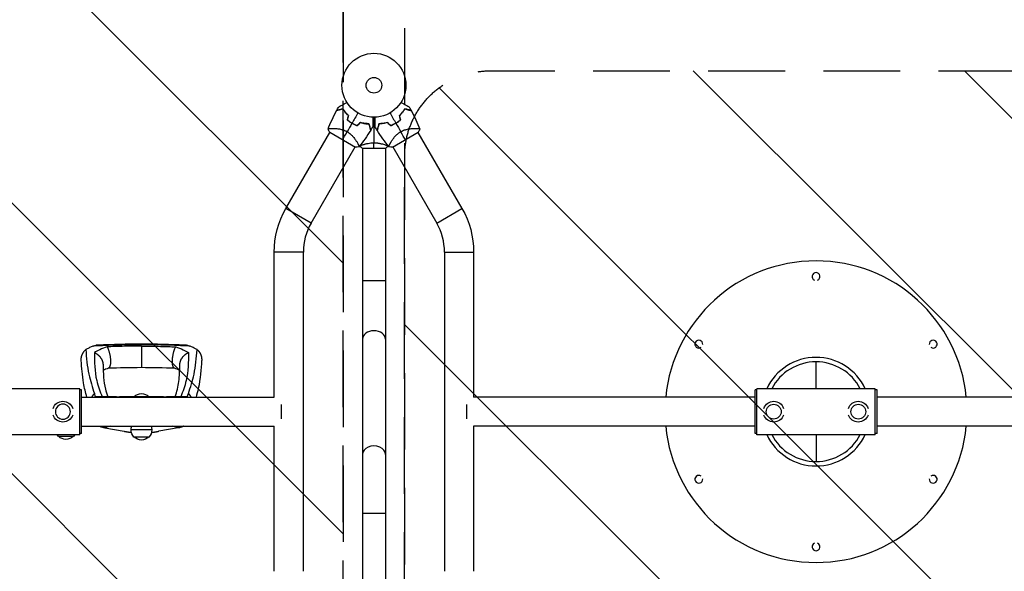
# Model space of a CAD drawing. Units: millimetres. Extents: x -2217 to 4080, y -2165 to 3414.
# Drawn here: x -587 to 1044, y 276 to 1191 of the extents above; entities that cross this region are included whole.
import ezdxf

# ---------------------------------------------------------------- set-up
doc = ezdxf.new("R2010")
doc.units = ezdxf.units.MM
doc.header["$LTSCALE"] = 20
doc.linetypes.add('HIDDEN', pattern=[9.525, 6.35, -3.175])
for name, color, linetype in [('2d', 230, 'Continuous'), ('ASTMF3101-SafetyZone', 64, 'HIDDEN'), ('ASTMF3101-TrainingEnvelope', 222, 'HIDDEN'), ('ASTMF3101-TrainingEnvelope_Hatch', 222, 'HIDDEN')]:
    doc.layers.add(name, color=color, linetype=linetype)

msp = doc.modelspace()

# ---------------------------------------------------------------- hatches: boundary and pattern name
at = {"layer": 'ASTMF3101-TrainingEnvelope_Hatch'}
h = msp.add_hatch(dxfattribs=at)
h.set_pattern_fill('ANSI31', color=256, scale=100)
h.set_pattern_definition([(315, (-50.8, 2134), (224.506, 224.506), [])])
edge = h.paths.add_edge_path()
edge.add_arc((-192.8, 2134), 142, 0, 90, ccw=False)
edge.add_line((-50.8, 2134), (-50.8, -1052))
edge.add_arc((-192.8, -1052), 142, -90, 0, ccw=False)
edge.add_line((-192.8, -1194), (-1119.2, -1194))
edge.add_line((-1119.2, -1194), (-1971.2, -1194))
edge.add_arc((-1971.2, -1052), 142, 180, 270, ccw=False)
edge.add_line((-2113.2, -1052), (-2113.2, 2134))
edge.add_arc((-1971.2, 2134), 142, 90, 180, ccw=False)
edge.add_line((-1971.2, 2276), (-1044.8, 2276))
edge.add_line((-1044.8, 2276), (-192.8, 2276))
edge = h.paths.add_edge_path()
edge.add_line((3074.4, 1082), (2113.2, 1082))
edge.add_line((2113.2, 1082), (2113.2, 0))
edge.add_line((2113.2, 0), (3132.2, 0))
edge.add_arc((2164, -250), 1000, -193.0617, 14.4775, ccw=False)
edge.add_line((1189.9, -24), (192.8, -24))
edge.add_arc((192.8, 118), 142, 180, 270, ccw=False)
edge.add_line((50.8, 118), (50.8, 964))
edge.add_arc((192.8, 964), 142, 90, 180, ccw=False)
edge.add_line((192.8, 1106), (1245.8, 1106))
edge.add_arc((2165.4, 1498.8), 1000, -24.6354, 203.1315, ccw=False)

# ---------------------------------------------------------------- linework, layer by layer
at = {"layer": '2d'}
for p, q in [((-145.8, 877.7), (-72.9, 1004)), ((-73.2, 1004.2), (-30.8, 979.7)), ((-69.1, 1010.6), (-69.1, 1010.6)), ((30.8, 979.7), (73.2, 1004.2)), ((69.1, 1010.6), (69.1, 1010.6)), ((72.9, 1004), (145.8, 877.7)), ((-104, 853.6), (-31.1, 979.9)), ((-27.3, 986.4), (-27.3, 986.4)), ((-19, 983.2), (-19, 983.2)), ((19, 983.2), (19, 983.2)), ((27.3, 986.4), (27.3, 986.4)), ((31.1, 979.9), (104, 853.6)), ((-19.5, 978), (19.5, 978)), ((-19, 978), (-19, 104)), ((19, 978), (19, 104)), ((-104, 853.6), (-145.8, 877.7)), ((104, 853.6), (145.8, 877.7)), ((-116.9, 805.6), (-165.1, 805.6)), ((-165.1, 565.1), (-165.1, 805.6)), ((-116.9, 276.4), (-116.9, 805.6)), ((116.9, 805.6), (165.1, 805.6)), ((116.9, 805.6), (116.9, 276.4)), ((165.1, 805.6), (165.1, 565.1)), ((-19, 758.5), (19, 758.5)), ((-385, 649.6), (-385, 614)), ((732, 579.1), (732, 623.6)), ((-487, 579.1), (-683, 579.1)), ((-487, 502.9), (-487, 579.1)), ((-484, 577), (-487, 577)), ((-484, 505), (-484, 577)), ((-460.8, 565.5), (-462.8, 571)), ((-309.2, 565.5), (-307.2, 571)), ((631, 505), (631, 577)), ((634, 577), (631, 577)), ((634, 502.9), (634, 579.1)), ((830, 579.1), (634, 579.1)), ((830, 502.9), (830, 579.1)), ((833, 577), (830, 577)), ((833, 505), (833, 577)), ((-484, 565.1), (-165.1, 565.1)), ((-397.4, 566), (-372.6, 566)), ((631, 565.1), (165.1, 565.1)), ((1998.8, 565.1), (833, 565.1)), ((-153, 529), (-153, 553)), ((153, 553), (153, 529)), ((-484, 516.8), (-165.1, 516.8)), ((-445.8, 514), (-413.6, 508.5)), ((-368, 511), (-402, 511)), ((-324.2, 514), (-356.4, 508.5)), ((-165.1, 276.4), (-165.1, 516.8)), ((165.1, 516.8), (165.1, 276.4)), ((631, 516.8), (165.1, 516.8)), ((1998.8, 516.8), (833, 516.8)), ((-487, 502.9), (-683, 502.9)), ((-497.6, 500), (-522.3, 500)), ((-484, 505), (-487, 505)), ((-372.6, 499), (-397.4, 499)), ((634, 505), (631, 505)), ((830, 502.9), (634, 502.9)), ((732, 502.9), (732, 458.4)), ((833, 505), (830, 505)), ((19, 372.5), (-19, 372.5))]:
    msp.add_line(p, q, dxfattribs=at)
for centre, radius in [((0, 1082), 53), ((0, 1082), 13), ((662, 541), 12.3), ((802, 541), 12.3)]:
    msp.add_circle(centre, radius, dxfattribs=at)
at = {"layer": '2d', "extrusion": (0, 0, -1)}
msp.add_circle((515, 541), 12.5, dxfattribs=at)
at = {"layer": '2d'}
for centre, radius, start, end in [((-8.3, 1067.6), 49.5, 226.4916, 226.7596), ((8.3, 1067.6), 49.5, 313.2404, 313.5084), ((-8.3, 1067.6), 49.5, 253.2404, 253.5084), ((8.3, 1067.6), 49.5, 286.4916, 286.7596), ((-21, 805.6), 95.9, 150, 180), ((21, 805.6), 95.8, 0, 30), ((732, 541), 250, 5.5434, 174.4566), ((732, 765), 6.5, 294.4155, 245.5845), ((538, 653), 6.5, 354.4155, 305.5845), ((926, 653), 6.5, 234.4155, 185.5845), ((732, 541), 90, 25.0101, 154.9899), ((732, 541), 82.6, 27.4244, 152.5756), ((732, 541), 250, 185.5434, 354.4566), ((732, 541), 90, 205.0101, 334.9899), ((732, 541), 82.6, 207.4244, 332.5756), ((538, 429), 6.5, 54.4155, 5.5845), ((926, 429), 6.5, 174.4155, 125.5845), ((732, 317), 6.5, 114.4155, 65.5845)]:
    msp.add_arc(centre, radius, start, end, dxfattribs=at)
at = {"layer": '2d', "extrusion": (0, 0, -1)}
for centre, radius, start, end in [((21, 805.6), 144.2, 0, 30), ((-21, 805.6), 144.1, 150, 180), ((385, 554), 17, 44.8544, 135.1456), ((515, 541), 17.2, 18.701, 161.299), ((385, 554.3), 17, 39.5966, 43.423), ((385, 554.3), 17, 136.577, 140.4034), ((-662, 541), 17.2, 18.701, 161.299), ((-802, 541), 17.2, 18.701, 161.299), ((515, 541), 17.2, 198.701, 341.299), ((-662, 541), 17.2, 198.701, 341.299), ((-802, 541), 17.2, 198.701, 341.299), ((385, 510.7), 17, 316.577, 1.0603), ((385, 511.3), 17, 358.9397, 19.0028), ((385, 510.7), 17, 178.9397, 223.423), ((385, 511.3), 17, 160.9972, 181.0603), ((510, 511.7), 17, 316.577, 329.0794), ((510, 512), 17, 224.8544, 315.1456), ((510, 511.7), 17, 210.9206, 223.423), ((385, 511), 17, 224.8544, 315.1456)]:
    msp.add_arc(centre, radius, start, end, dxfattribs=at)
at = {"layer": '2d'}
for centre, major_axis, start_param, end_param in [((0, 661), (-19, 0), 3.141593, 6.283185), ((0, 470), (19, 0), 0, 3.141593)]:
    msp.add_ellipse(centre, major_axis=major_axis, ratio=0.744483, start_param=start_param, end_param=end_param, dxfattribs=at)
for points in [[(-61.7, 1040.2), (-60.7, 1042.1), (-59.7, 1044), (-58.6, 1045.9)], [(58.6, 1045.9), (59.7, 1044), (60.7, 1042.1), (61.7, 1040.2)], [(-76, 1009.3), (-71.9, 1019.8), (-67.2, 1030), (-61.9, 1040)], [(-42.4, 1031.7), (-42.9, 1029.3), (-43.5, 1026.9), (-44.1, 1024.5)], [(-43.8, 1024.6), (-43.3, 1027), (-42.7, 1029.4), (-42.1, 1031.8)], [(-26.5, 1036.1), (-29.8, 1030.4), (-33, 1024.8), (-36.2, 1019.2)], [(0, 1029), (0, 1024), (0, 1019.1), (0, 1014.2)], [(26.5, 1036.1), (29.8, 1030.4), (33, 1024.8), (36.2, 1019.2)], [(42.1, 1031.8), (42.7, 1029.4), (43.3, 1027), (43.8, 1024.6)], [(44.1, 1024.5), (43.5, 1026.9), (42.9, 1029.3), (42.4, 1031.7)], [(61.9, 1040), (67.2, 1030), (71.9, 1019.8), (76, 1009.3)], [(-36.4, 1019), (-39.1, 1014.4), (-41.7, 1009.7), (-44.4, 1005.1)], [(-22.4, 1020.4), (-24.2, 1018.7), (-26, 1017), (-27.8, 1015.3)], [(-27.7, 1015.1), (-25.9, 1016.8), (-24.2, 1018.5), (-22.4, 1020.2)], [(-10.1, 1018.2), (-10.1, 1018.2), (-10.1, 1018.3), (-10.2, 1018.4)], [(-9.9, 1018.2), (-9.9, 1018.2), (-9.9, 1018.3), (-10, 1018.4)], [(-7.4, 1014.7), (-7.3, 1014.7), (-7.3, 1014.7), (-7.2, 1014.7)], [(-7.3, 1014.5), (-7.3, 1014.5), (-7.2, 1014.5), (-7.1, 1014.5)], [(-1.9, 1013.2), (-3, 1011.3), (-4.2, 1009.5), (-5.3, 1007.7)], [(-1.9, 1014.2), (-1.3, 1014.2), (-0.6, 1014.2), (0, 1014.2)], [(-1.9, 1014), (-1.3, 1014), (-0.6, 1014), (0, 1014)], [(0, 1014.2), (0.6, 1014.2), (1.3, 1014.2), (1.9, 1014.2)], [(0, 1014), (0, 1004.8), (0, 995.7), (0, 986.7)], [(0, 1014), (0.6, 1014), (1.3, 1014), (1.9, 1014)], [(5.3, 1007.7), (4.2, 1009.5), (3, 1011.3), (1.9, 1013.2)], [(7.1, 1014.5), (7.2, 1014.5), (7.3, 1014.5), (7.3, 1014.5)], [(7.2, 1014.7), (7.3, 1014.7), (7.3, 1014.7), (7.4, 1014.7)], [(9.9, 1018.2), (9.9, 1018.2), (9.9, 1018.3), (10, 1018.4)], [(10.1, 1018.2), (10.1, 1018.2), (10.1, 1018.3), (10.2, 1018.4)], [(27.8, 1015.3), (26, 1017), (24.2, 1018.7), (22.4, 1020.4)], [(22.4, 1020.2), (24.2, 1018.5), (25.9, 1016.8), (27.7, 1015.1)], [(36.4, 1019), (39.1, 1014.4), (41.7, 1009.7), (44.4, 1005.1)], [(-73.2, 1004.2), (-74.3, 1005.8), (-75.2, 1007.5), (-76, 1009.3)], [(-52, 991.9), (-50.1, 995.2), (-47.5, 999.7), (-44.4, 1005.1)], [(-5.4, 1007.4), (-11.4, 997.9), (-17.9, 988.6), (-24.9, 979.8)], [(24.9, 979.8), (17.9, 988.6), (11.4, 997.9), (5.4, 1007.4)], [(52, 991.9), (50.1, 995.2), (47.5, 999.7), (44.4, 1005.1)], [(76, 1009.3), (75.2, 1007.5), (74.3, 1005.8), (73.2, 1004.2)], [(-25, 979.8), (-26.9, 979.6), (-28.8, 979.6), (-30.8, 979.7)], [(-23.5, 981.1), (-23.5, 981.2), (-23.6, 981.4), (-23.6, 981.5)], [(-19.5, 978), (-20.9, 978.9), (-22.3, 980), (-23.5, 981)], [(0, 978), (0, 980.5), (0, 983.5), (0, 986.7)], [(23.5, 981), (22.3, 980), (20.9, 978.9), (19.5, 978)], [(23.6, 981.5), (23.6, 981.4), (23.5, 981.2), (23.5, 981.1)], [(30.8, 979.7), (28.8, 979.6), (26.9, 979.6), (25, 979.8)], [(-456.5, 651.9), (-432.7, 652.9), (-408.9, 653.5), (-385, 653.6)], [(-385, 653.6), (-361.1, 653.5), (-337.3, 652.9), (-313.5, 651.9)], [(-439.7, 613.1), (-442.8, 611.9), (-445.8, 610.8), (-448.5, 609.6)], [(-385, 614), (-403.4, 613.9), (-421.7, 613.5), (-440, 612.9)], [(-330, 612.9), (-348.3, 613.5), (-366.6, 613.9), (-385, 614)], [(-321.7, 609.7), (-324.3, 610.8), (-327.3, 611.9), (-330.3, 613.1)], [(-460.8, 565.5), (-460.9, 565.4), (-460.9, 565.3), (-461, 565.1)], [(-426.2, 565.1), (-426.2, 565.3), (-426.1, 565.4), (-426.1, 565.5)], [(-421.3, 565.5), (-421.3, 565.4), (-421.3, 565.3), (-421.3, 565.1)], [(-348.4, 565.1), (-348.4, 565.3), (-348.4, 565.4), (-348.4, 565.5)], [(-343.6, 565.5), (-343.6, 565.4), (-343.6, 565.3), (-343.6, 565.1)], [(-309.2, 565.5), (-309.1, 565.4), (-309.1, 565.3), (-309, 565.1)]]:
    msp.add_open_spline(points, degree=3, dxfattribs=at)
for points, knots in [([(-58.6, 1045.9), (-58.6, 1045.9), (-58.6, 1045.9), (-58.6, 1045.9), (-58.6, 1046), (-58.5, 1046), (-58.5, 1046), (-58.5, 1046), (-58.5, 1046), (-58.5, 1046), (-58.4, 1046), (-58.4, 1046), (-58.4, 1046.1), (-58.3, 1046.1), (-58.1, 1046.2), (-57.7, 1046.5), (-57.4, 1046.6), (-56.7, 1047), (-56.3, 1047.3), (-55.4, 1047.8), (-55, 1048), (-53.5, 1048.9), (-52.3, 1049.6), (-49.9, 1050.9), (-48.7, 1051.7), (-46.5, 1052.9), (-45.7, 1053.4), (-44.9, 1053.8)], [0.04930785, 0.04930785, 0.04930785, 0.04930785, 0.05422987, 0.05422987, 0.06025541, 0.06025541, 0.06326818, 0.06326818, 0.06477456, 0.06477456, 0.06552775, 0.06552775, 0.06628095, 0.06628095, 0.06929372, 0.06929372, 0.07230649, 0.07230649, 0.07531926, 0.07531926, 0.07833203, 0.07833203, 0.08435757, 0.08435757, 0.09038311, 0.09038311, 0.09385287, 0.09385287, 0.09385287, 0.09385287]), ([(44.9, 1053.8), (45.7, 1053.4), (46.5, 1052.9), (48.6, 1051.7), (49.9, 1050.9), (51.7, 1049.9), (52.3, 1049.6), (53.4, 1048.9), (54, 1048.6), (55.5, 1047.7), (56.4, 1047.2), (57.4, 1046.6), (57.7, 1046.5), (58, 1046.3), (58.1, 1046.2), (58.3, 1046.1), (58.3, 1046.1), (58.4, 1046), (58.4, 1046), (58.4, 1046), (58.5, 1046), (58.5, 1046), (58.5, 1046), (58.5, 1046), (58.5, 1046), (58.6, 1046), (58.6, 1045.9), (58.6, 1045.9), (58.6, 1045.9), (58.6, 1045.9)], [0.00255866, 0.00255866, 0.00255866, 0.00255866, 0.00604686, 0.00604686, 0.01209372, 0.01209372, 0.01511716, 0.01511716, 0.01814059, 0.01814059, 0.02418745, 0.02418745, 0.02721088, 0.02721088, 0.0287226, 0.0287226, 0.03023431, 0.03023431, 0.03099017, 0.03099017, 0.03174603, 0.03174603, 0.03325774, 0.03325774, 0.03628117, 0.03628117, 0.04232804, 0.04232804, 0.04714176, 0.04714176, 0.04714176, 0.04714176]), ([(-51.2, 1042.9), (-52.3, 1042.6), (-53.4, 1042.3), (-55.4, 1041.7), (-56.4, 1041.5), (-57.6, 1041.1), (-58, 1041), (-58.8, 1040.8), (-59.1, 1040.7), (-60.1, 1040.5), (-60.6, 1040.3), (-61.2, 1040.2), (-61.4, 1040.1), (-61.6, 1040.1), (-61.7, 1040), (-61.7, 1040), (-61.7, 1040), (-61.7, 1040), (-61.7, 1040), (-61.7, 1040), (-61.8, 1040), (-61.8, 1040), (-61.8, 1040), (-61.8, 1040), (-61.8, 1040), (-61.9, 1040), (-61.9, 1040), (-61.9, 1040)], [0, 0, 0, 0, 0.00498507, 0.00498507, 0.00997014, 0.00997014, 0.01246267, 0.01246267, 0.01495521, 0.01495521, 0.01994028, 0.01994028, 0.02243281, 0.02243281, 0.02492534, 0.02492534, 0.02554848, 0.02554848, 0.02617161, 0.02617161, 0.02741788, 0.02741788, 0.02991041, 0.02991041, 0.03489548, 0.03489548, 0.03928387, 0.03928387, 0.03928387, 0.03928387]), ([(-51.1, 1043.1), (-52.2, 1042.8), (-53.2, 1042.5), (-55.2, 1042), (-56.1, 1041.8), (-57.3, 1041.4), (-57.7, 1041.3), (-58.4, 1041.1), (-58.8, 1041), (-59.7, 1040.8), (-60.3, 1040.6), (-60.9, 1040.5), (-61.1, 1040.4), (-61.4, 1040.3), (-61.5, 1040.3), (-61.5, 1040.3), (-61.6, 1040.3), (-61.6, 1040.3), (-61.6, 1040.3), (-61.6, 1040.3), (-61.6, 1040.3), (-61.7, 1040.3), (-61.7, 1040.2), (-61.7, 1040.2), (-61.7, 1040.2), (-61.7, 1040.2), (-61.7, 1040.2), (-61.7, 1040.2)], [0, 0, 0, 0, 0.00477017, 0.00477017, 0.00954034, 0.00954034, 0.01192543, 0.01192543, 0.01431051, 0.01431051, 0.01908068, 0.01908068, 0.02146577, 0.02146577, 0.02385086, 0.02385086, 0.0250434, 0.0250434, 0.02623594, 0.02623594, 0.02862103, 0.02862103, 0.0333912, 0.0333912, 0.03816137, 0.03816137, 0.03927414, 0.03927414, 0.03927414, 0.03927414]), ([(-42.4, 1031.7), (-43.3, 1032.6), (-44.2, 1033.6), (-45.9, 1035.4), (-46.7, 1036.4), (-47.8, 1037.8), (-48.1, 1038.2), (-48.8, 1039.2), (-49.1, 1039.7), (-50.1, 1041.1), (-50.6, 1042), (-51.2, 1042.9)], [0, 0, 0, 0, 0.00414637, 0.00414637, 0.00829274, 0.00829274, 0.01036592, 0.01036592, 0.0124391, 0.0124391, 0.01658547, 0.01658547, 0.01658547, 0.01658547]), ([(-42.1, 1031.8), (-43.1, 1032.7), (-44, 1033.6), (-45.7, 1035.5), (-46.5, 1036.5), (-47.6, 1037.9), (-48, 1038.4), (-48.7, 1039.4), (-49, 1039.8), (-50, 1041.3), (-50.5, 1042.2), (-51.1, 1043.1)], [0, 0, 0, 0, 0.00420297, 0.00420297, 0.00840595, 0.00840595, 0.01050744, 0.01050744, 0.01260892, 0.01260892, 0.0168119, 0.0168119, 0.0168119, 0.0168119]), ([(-1.9, 1029), (-1.9, 1028.1), (-1.9, 1027.2), (-1.9, 1024.7), (-1.9, 1023.2), (-1.9, 1021.1), (-1.9, 1020.5), (-1.9, 1019.2), (-1.9, 1018.6), (-1.9, 1016.8), (-1.9, 1015.8), (-1.9, 1014.6), (-1.9, 1014.3), (-1.9, 1013.9), (-1.9, 1013.8), (-1.9, 1013.6), (-1.9, 1013.5), (-1.9, 1013.4), (-1.9, 1013.4), (-1.9, 1013.4), (-1.9, 1013.4), (-1.9, 1013.4), (-1.9, 1013.4), (-1.9, 1013.3), (-1.9, 1013.3), (-1.9, 1013.3), (-1.9, 1013.2), (-1.9, 1013.2), (-1.9, 1013.2), (-1.9, 1013.2)], [0.00255866, 0.00255866, 0.00255866, 0.00255866, 0.00604686, 0.00604686, 0.01209372, 0.01209372, 0.01511716, 0.01511716, 0.01814059, 0.01814059, 0.02418745, 0.02418745, 0.02721088, 0.02721088, 0.0287226, 0.0287226, 0.03023431, 0.03023431, 0.03099017, 0.03099017, 0.03174603, 0.03174603, 0.03325774, 0.03325774, 0.03628117, 0.03628117, 0.04232804, 0.04232804, 0.04714176, 0.04714176, 0.04714176, 0.04714176]), ([(1.9, 1013.2), (1.9, 1013.2), (1.9, 1013.2), (1.9, 1013.2), (1.9, 1013.3), (1.9, 1013.3), (1.9, 1013.3), (1.9, 1013.4), (1.9, 1013.4), (1.9, 1013.4), (1.9, 1013.4), (1.9, 1013.4), (1.9, 1013.4), (1.9, 1013.6), (1.9, 1013.8), (1.9, 1014.3), (1.9, 1014.6), (1.9, 1015.4), (1.9, 1015.9), (1.9, 1016.9), (1.9, 1017.4), (1.9, 1019.1), (1.9, 1020.4), (1.9, 1023.2), (1.9, 1024.7), (1.9, 1027.2), (1.9, 1028.1), (1.9, 1029)], [0.04930785, 0.04930785, 0.04930785, 0.04930785, 0.05422987, 0.05422987, 0.06025541, 0.06025541, 0.06326818, 0.06326818, 0.06477456, 0.06477456, 0.06552775, 0.06552775, 0.06628095, 0.06628095, 0.06929372, 0.06929372, 0.07230649, 0.07230649, 0.07531926, 0.07531926, 0.07833203, 0.07833203, 0.08435757, 0.08435757, 0.09038311, 0.09038311, 0.09385287, 0.09385287, 0.09385287, 0.09385287]), ([(51.1, 1043.1), (50.5, 1042.2), (50, 1041.3), (48.7, 1039.4), (48, 1038.4), (46.9, 1037), (46.6, 1036.5), (45.8, 1035.6), (45.3, 1035.1), (44, 1033.7), (43.1, 1032.7), (42.1, 1031.8)], [0, 0, 0, 0, 0.00420381, 0.00420381, 0.00840762, 0.00840762, 0.01050952, 0.01050952, 0.01261143, 0.01261143, 0.01681524, 0.01681524, 0.01681524, 0.01681524]), ([(42.4, 1031.7), (43.3, 1032.6), (44.2, 1033.6), (45.9, 1035.4), (46.7, 1036.4), (47.8, 1037.8), (48.1, 1038.2), (48.8, 1039.2), (49.1, 1039.7), (50.1, 1041.1), (50.6, 1042), (51.2, 1042.9)], [0, 0, 0, 0, 0.00414637, 0.00414637, 0.00829274, 0.00829274, 0.01036592, 0.01036592, 0.0124391, 0.0124391, 0.01658547, 0.01658547, 0.01658547, 0.01658547]), ([(61.7, 1040.2), (61.7, 1040.2), (61.7, 1040.2), (61.7, 1040.2), (61.7, 1040.2), (61.7, 1040.2), (61.7, 1040.3), (61.6, 1040.3), (61.6, 1040.3), (61.6, 1040.3), (61.6, 1040.3), (61.6, 1040.3), (61.5, 1040.3), (61.4, 1040.3), (61.3, 1040.3), (61.1, 1040.4), (60.9, 1040.5), (60.3, 1040.6), (59.7, 1040.8), (58.8, 1041), (58.4, 1041.1), (57.7, 1041.3), (57.3, 1041.4), (56.1, 1041.8), (55.2, 1042), (53.2, 1042.5), (52.2, 1042.8), (51.1, 1043.1)], [-0.01786939, -0.01786939, -0.01786939, -0.01786939, -0.01672988, -0.01672988, -0.01196282, -0.01196282, -0.00719576, -0.00719576, -0.00481223, -0.00481223, -0.00362046, -0.00362046, -0.0024287, -0.0024287, -0.00004517, -0.00004517, 0.00233836, 0.00233836, 0.00710542, 0.00710542, 0.00948895, 0.00948895, 0.01187248, 0.01187248, 0.01663954, 0.01663954, 0.02140659, 0.02140659, 0.02140659, 0.02140659]), ([(51.2, 1042.9), (52.3, 1042.6), (53.4, 1042.3), (55.4, 1041.7), (56.4, 1041.5), (57.6, 1041.1), (58, 1041), (58.8, 1040.8), (59.1, 1040.7), (60.1, 1040.5), (60.6, 1040.3), (61.2, 1040.2), (61.4, 1040.1), (61.6, 1040.1), (61.7, 1040), (61.7, 1040), (61.7, 1040), (61.7, 1040), (61.7, 1040), (61.7, 1040), (61.8, 1040), (61.8, 1040), (61.8, 1040), (61.8, 1040), (61.8, 1040), (61.9, 1040), (61.9, 1040), (61.9, 1040)], [0, 0, 0, 0, 0.00498507, 0.00498507, 0.00997014, 0.00997014, 0.01246267, 0.01246267, 0.01495521, 0.01495521, 0.01994028, 0.01994028, 0.02243281, 0.02243281, 0.02492534, 0.02492534, 0.02554848, 0.02554848, 0.02617161, 0.02617161, 0.02741788, 0.02741788, 0.02991041, 0.02991041, 0.03489548, 0.03489548, 0.03928387, 0.03928387, 0.03928387, 0.03928387]), ([(-44.1, 1024.5), (-42.9, 1023.5), (-41.7, 1022.5), (-39.1, 1020.7), (-37.7, 1019.8), (-36.4, 1019)], [0, 0, 0, 0, 0.004778412, 0.004778412, 0.009556824, 0.009556824, 0.009556824, 0.009556824]), ([(-36.2, 1019.2), (-36.9, 1019.6), (-37.6, 1020), (-38.9, 1020.9), (-39.6, 1021.3), (-41.5, 1022.7), (-42.7, 1023.6), (-43.8, 1024.6)], [0.009393696, 0.009393696, 0.009393696, 0.009393696, 0.011738601, 0.011738601, 0.014083505, 0.014083505, 0.018773315, 0.018773315, 0.018773315, 0.018773315]), ([(-36.4, 1019), (-35, 1018.2), (-33.5, 1017.5), (-30.7, 1016.2), (-29.2, 1015.6), (-27.7, 1015.1)], [0.009556824, 0.009556824, 0.009556824, 0.009556824, 0.014332328, 0.014332328, 0.019107831, 0.019107831, 0.019107831, 0.019107831]), ([(-27.8, 1015.3), (-29.2, 1015.8), (-30.7, 1016.4), (-33.5, 1017.7), (-34.9, 1018.4), (-36.2, 1019.2)], [0, 0, 0, 0, 0.004696848, 0.004696848, 0.009393696, 0.009393696, 0.009393696, 0.009393696]), ([(-8.2, 1018.3), (-9.2, 1018.3), (-10.3, 1018.4), (-12.5, 1018.5), (-13.7, 1018.6), (-15.5, 1018.9), (-16.1, 1018.9), (-17.3, 1019.2), (-18, 1019.3), (-19.8, 1019.7), (-21.1, 1020), (-22.4, 1020.4)], [0, 0, 0, 0, 0.00420381, 0.00420381, 0.00840762, 0.00840762, 0.01050952, 0.01050952, 0.01261143, 0.01261143, 0.01681524, 0.01681524, 0.01681524, 0.01681524]), ([(-22.4, 1020.2), (-21.1, 1019.8), (-19.8, 1019.5), (-17.4, 1019), (-16.2, 1018.7), (-14.4, 1018.5), (-13.8, 1018.4), (-12.7, 1018.3), (-12.1, 1018.3), (-10.4, 1018.2), (-9.3, 1018.1), (-8.3, 1018.1)], [0, 0, 0, 0, 0.00414637, 0.00414637, 0.00829274, 0.00829274, 0.01036592, 0.01036592, 0.0124391, 0.0124391, 0.01658547, 0.01658547, 0.01658547, 0.01658547]), ([(-8.3, 1018.1), (-8, 1017), (-7.7, 1015.9), (-7.2, 1013.9), (-6.9, 1012.9), (-6.6, 1011.7), (-6.5, 1011.3), (-6.3, 1010.5), (-6.2, 1010.1), (-5.9, 1009.2), (-5.8, 1008.6), (-5.6, 1008.1), (-5.6, 1007.9), (-5.5, 1007.7), (-5.5, 1007.6), (-5.5, 1007.6), (-5.5, 1007.6), (-5.5, 1007.6), (-5.5, 1007.6), (-5.5, 1007.5), (-5.5, 1007.5), (-5.5, 1007.5), (-5.5, 1007.5), (-5.5, 1007.5), (-5.5, 1007.4), (-5.4, 1007.4), (-5.4, 1007.4), (-5.4, 1007.4)], [0, 0, 0, 0, 0.00498507, 0.00498507, 0.00997014, 0.00997014, 0.01246267, 0.01246267, 0.01495521, 0.01495521, 0.01994028, 0.01994028, 0.02243281, 0.02243281, 0.02492534, 0.02492534, 0.02554848, 0.02554848, 0.02617161, 0.02617161, 0.02741788, 0.02741788, 0.02991041, 0.02991041, 0.03489548, 0.03489548, 0.03928387, 0.03928387, 0.03928387, 0.03928387]), ([(-5.3, 1007.7), (-5.3, 1007.7), (-5.3, 1007.7), (-5.3, 1007.7), (-5.3, 1007.7), (-5.3, 1007.7), (-5.3, 1007.7), (-5.3, 1007.7), (-5.3, 1007.8), (-5.3, 1007.8), (-5.3, 1007.8), (-5.3, 1007.8), (-5.4, 1007.8), (-5.4, 1007.9), (-5.4, 1008), (-5.5, 1008.3), (-5.5, 1008.5), (-5.7, 1009.1), (-5.8, 1009.6), (-6.1, 1010.6), (-6.2, 1010.9), (-6.4, 1011.7), (-6.5, 1012.1), (-6.8, 1013.3), (-7.1, 1014.2), (-7.6, 1016.2), (-7.9, 1017.2), (-8.2, 1018.3)], [-0.01786939, -0.01786939, -0.01786939, -0.01786939, -0.01672988, -0.01672988, -0.01196282, -0.01196282, -0.00719576, -0.00719576, -0.00481223, -0.00481223, -0.00362046, -0.00362046, -0.0024287, -0.0024287, -0.00004517, -0.00004517, 0.00233836, 0.00233836, 0.00710542, 0.00710542, 0.00948895, 0.00948895, 0.01187248, 0.01187248, 0.01663954, 0.01663954, 0.02140659, 0.02140659, 0.02140659, 0.02140659]), ([(8.2, 1018.3), (7.9, 1017.2), (7.6, 1016.2), (7.1, 1014.2), (6.8, 1013.3), (6.5, 1012.1), (6.4, 1011.7), (6.2, 1011), (6.1, 1010.6), (5.8, 1009.6), (5.7, 1009.1), (5.5, 1008.5), (5.5, 1008.3), (5.4, 1008), (5.4, 1007.9), (5.4, 1007.8), (5.3, 1007.8), (5.3, 1007.8), (5.3, 1007.8), (5.3, 1007.8), (5.3, 1007.7), (5.3, 1007.7), (5.3, 1007.7), (5.3, 1007.7), (5.3, 1007.7), (5.3, 1007.7), (5.3, 1007.7), (5.3, 1007.7)], [0, 0, 0, 0, 0.00477017, 0.00477017, 0.00954034, 0.00954034, 0.01192543, 0.01192543, 0.01431051, 0.01431051, 0.01908068, 0.01908068, 0.02146577, 0.02146577, 0.02385086, 0.02385086, 0.0250434, 0.0250434, 0.02623594, 0.02623594, 0.02862103, 0.02862103, 0.0333912, 0.0333912, 0.03816137, 0.03816137, 0.03927414, 0.03927414, 0.03927414, 0.03927414]), ([(8.3, 1018.1), (8, 1017), (7.7, 1015.9), (7.2, 1013.9), (6.9, 1012.9), (6.6, 1011.7), (6.5, 1011.3), (6.3, 1010.5), (6.2, 1010.1), (5.9, 1009.2), (5.8, 1008.6), (5.6, 1008.1), (5.6, 1007.9), (5.5, 1007.7), (5.5, 1007.6), (5.5, 1007.6), (5.5, 1007.6), (5.5, 1007.6), (5.5, 1007.6), (5.5, 1007.5), (5.5, 1007.5), (5.5, 1007.5), (5.5, 1007.5), (5.5, 1007.5), (5.5, 1007.4), (5.4, 1007.4), (5.4, 1007.4), (5.4, 1007.4)], [0, 0, 0, 0, 0.00498507, 0.00498507, 0.00997014, 0.00997014, 0.01246267, 0.01246267, 0.01495521, 0.01495521, 0.01994028, 0.01994028, 0.02243281, 0.02243281, 0.02492534, 0.02492534, 0.02554848, 0.02554848, 0.02617161, 0.02617161, 0.02741788, 0.02741788, 0.02991041, 0.02991041, 0.03489548, 0.03489548, 0.03928387, 0.03928387, 0.03928387, 0.03928387]), ([(22.4, 1020.4), (21.1, 1020), (19.9, 1019.7), (17.4, 1019.2), (16.1, 1018.9), (14.3, 1018.7), (13.8, 1018.6), (12.6, 1018.5), (12, 1018.5), (10.3, 1018.4), (9.2, 1018.3), (8.2, 1018.3)], [0, 0, 0, 0, 0.00420297, 0.00420297, 0.00840595, 0.00840595, 0.01050744, 0.01050744, 0.01260892, 0.01260892, 0.0168119, 0.0168119, 0.0168119, 0.0168119]), ([(22.4, 1020.2), (21.1, 1019.8), (19.8, 1019.5), (17.4, 1019), (16.2, 1018.7), (14.4, 1018.5), (13.8, 1018.4), (12.7, 1018.3), (12.1, 1018.3), (10.4, 1018.2), (9.3, 1018.1), (8.3, 1018.1)], [0, 0, 0, 0, 0.00414637, 0.00414637, 0.00829274, 0.00829274, 0.01036592, 0.01036592, 0.0124391, 0.0124391, 0.01658547, 0.01658547, 0.01658547, 0.01658547]), ([(27.7, 1015.1), (29.2, 1015.6), (30.7, 1016.2), (33.5, 1017.5), (35, 1018.2), (36.4, 1019)], [0, 0, 0, 0, 0.004778412, 0.004778412, 0.009556824, 0.009556824, 0.009556824, 0.009556824]), ([(36.2, 1019.2), (35.6, 1018.8), (34.9, 1018.4), (33.5, 1017.7), (32.8, 1017.4), (30.7, 1016.4), (29.2, 1015.8), (27.8, 1015.3)], [0.009393696, 0.009393696, 0.009393696, 0.009393696, 0.011738601, 0.011738601, 0.014083505, 0.014083505, 0.018773315, 0.018773315, 0.018773315, 0.018773315]), ([(43.8, 1024.6), (42.7, 1023.6), (41.5, 1022.7), (38.9, 1020.9), (37.6, 1020), (36.2, 1019.2)], [0, 0, 0, 0, 0.004696848, 0.004696848, 0.009393696, 0.009393696, 0.009393696, 0.009393696]), ([(36.4, 1019), (37.7, 1019.8), (39.1, 1020.7), (41.7, 1022.5), (42.9, 1023.5), (44.1, 1024.5)], [0.009556824, 0.009556824, 0.009556824, 0.009556824, 0.014332328, 0.014332328, 0.019107831, 0.019107831, 0.019107831, 0.019107831]), ([(-76, 1009.3), (-76, 1009.3), (-76, 1009.3), (-76, 1009.3), (-76, 1009.3), (-76, 1009.4), (-76, 1009.4), (-76, 1009.5), (-75.9, 1009.5), (-75.9, 1009.6), (-75.9, 1009.6), (-75.8, 1009.7), (-75.6, 1009.8), (-75.3, 1009.9), (-75.2, 1010), (-74.9, 1010.1), (-74.7, 1010.1), (-73.9, 1010.3), (-72.9, 1010.4), (-71.2, 1010.5), (-70.6, 1010.5), (-69.6, 1010.5), (-69.3, 1010.6), (-68.5, 1010.6), (-68.2, 1010.6), (-66.3, 1010.5), (-64.6, 1010.5), (-61.9, 1010.3), (-61, 1010.2), (-59.6, 1010), (-59.1, 1009.9), (-58.1, 1009.8), (-57.6, 1009.7), (-56.1, 1009.4), (-55, 1009.2), (-53.4, 1008.8), (-52.9, 1008.6), (-51.8, 1008.3), (-51.3, 1008.1), (-49.7, 1007.6), (-48.6, 1007.2), (-47, 1006.5), (-46.5, 1006.2), (-45.7, 1005.8), (-45.4, 1005.7), (-44.9, 1005.4), (-44.7, 1005.2), (-44.4, 1005.1)], [0.16840129, 0.16840129, 0.16840129, 0.16840129, 0.16868251, 0.16868251, 0.17219218, 0.17219218, 0.17394701, 0.17394701, 0.17482443, 0.17482443, 0.17570184, 0.17570184, 0.17921151, 0.17921151, 0.18096635, 0.18096635, 0.18272118, 0.18272118, 0.18974052, 0.18974052, 0.19325019, 0.19325019, 0.19500502, 0.19500502, 0.19675986, 0.19675986, 0.2037792, 0.2037792, 0.20728887, 0.20728887, 0.2090437, 0.2090437, 0.21079853, 0.21079853, 0.2143082, 0.2143082, 0.21606304, 0.21606304, 0.21781787, 0.21781787, 0.22132754, 0.22132754, 0.22308238, 0.22308238, 0.22395979, 0.22395979, 0.22483721, 0.22483721, 0.22483721, 0.22483721]), ([(-44.4, 1005.1), (-43.4, 1004.5), (-42.4, 1003.9), (-40.5, 1002.5), (-39.6, 1001.8), (-38.3, 1000.7), (-37.9, 1000.3), (-37.1, 999.5), (-36.7, 999.1), (-35.6, 998), (-34.9, 997.2), (-33.5, 995.6), (-32.9, 994.8), (-31.7, 993.3), (-31.2, 992.5), (-30.2, 991.1), (-29.7, 990.3), (-28.8, 988.9), (-28.4, 988.3), (-27.2, 986.3), (-26.6, 985.1), (-25.8, 983.6), (-25.6, 983.1), (-25.2, 982.2), (-25.1, 981.8), (-24.7, 980.8), (-24.7, 980.4), (-24.7, 980.1), (-24.7, 980.1), (-24.8, 980), (-24.8, 980), (-24.8, 979.9), (-24.9, 979.9), (-24.9, 979.8), (-24.9, 979.8), (-25, 979.8), (-25, 979.8), (-25, 979.8)], [0, 0, 0, 0, 0.00351649, 0.00351649, 0.00703299, 0.00703299, 0.00879123, 0.00879123, 0.01054948, 0.01054948, 0.01406598, 0.01406598, 0.01758247, 0.01758247, 0.02109896, 0.02109896, 0.02461546, 0.02461546, 0.02813195, 0.02813195, 0.03516494, 0.03516494, 0.03868143, 0.03868143, 0.04219793, 0.04219793, 0.04923091, 0.04923091, 0.05011004, 0.05011004, 0.05098916, 0.05098916, 0.05274741, 0.05274741, 0.0562639, 0.0562639, 0.05666079, 0.05666079, 0.05666079, 0.05666079]), ([(25, 979.8), (25, 979.8), (25, 979.8), (24.9, 979.8), (24.9, 979.8), (24.9, 979.9), (24.8, 979.9), (24.8, 980), (24.8, 980), (24.8, 980), (24.7, 980.1), (24.7, 980.2), (24.7, 980.4), (24.8, 980.7), (24.8, 980.9), (24.9, 981.2), (24.9, 981.3), (25.2, 982.2), (25.6, 983), (26.3, 984.6), (26.6, 985.1), (27.1, 986), (27.2, 986.3), (27.6, 986.9), (27.8, 987.2), (28.7, 988.9), (29.6, 990.3), (31.2, 992.5), (31.7, 993.3), (32.6, 994.4), (32.9, 994.8), (33.5, 995.6), (33.8, 996), (34.8, 997.2), (35.6, 997.9), (36.7, 999.1), (37.1, 999.5), (37.9, 1000.3), (38.3, 1000.6), (39.6, 1001.8), (40.5, 1002.5), (41.9, 1003.5), (42.4, 1003.8), (43.1, 1004.3), (43.4, 1004.5), (43.9, 1004.8), (44.1, 1004.9), (44.4, 1005.1)], [0.16840129, 0.16840129, 0.16840129, 0.16840129, 0.16868251, 0.16868251, 0.17219218, 0.17219218, 0.17394701, 0.17394701, 0.17482443, 0.17482443, 0.17570184, 0.17570184, 0.17921151, 0.17921151, 0.18096635, 0.18096635, 0.18272118, 0.18272118, 0.18974052, 0.18974052, 0.19325019, 0.19325019, 0.19500502, 0.19500502, 0.19675986, 0.19675986, 0.2037792, 0.2037792, 0.20728887, 0.20728887, 0.2090437, 0.2090437, 0.21079853, 0.21079853, 0.2143082, 0.2143082, 0.21606304, 0.21606304, 0.21781787, 0.21781787, 0.22132754, 0.22132754, 0.22308238, 0.22308238, 0.22395979, 0.22395979, 0.22483721, 0.22483721, 0.22483721, 0.22483721]), ([(44.4, 1005.1), (45.4, 1005.7), (46.5, 1006.2), (48.6, 1007.2), (49.7, 1007.6), (51.3, 1008.1), (51.8, 1008.3), (52.9, 1008.6), (53.4, 1008.8), (55, 1009.2), (56, 1009.4), (58.1, 1009.8), (59.1, 1009.9), (61, 1010.2), (61.9, 1010.3), (63.7, 1010.4), (64.5, 1010.5), (66.2, 1010.5), (67, 1010.6), (69.3, 1010.6), (70.6, 1010.5), (72.3, 1010.4), (72.8, 1010.4), (73.8, 1010.3), (74.2, 1010.2), (75.2, 1010), (75.7, 1009.8), (75.9, 1009.6), (75.9, 1009.6), (75.9, 1009.5), (76, 1009.5), (76, 1009.5), (76, 1009.4), (76, 1009.3), (76, 1009.3), (76, 1009.3), (76, 1009.3), (76, 1009.3)], [0, 0, 0, 0, 0.00351649, 0.00351649, 0.00703299, 0.00703299, 0.00879123, 0.00879123, 0.01054948, 0.01054948, 0.01406598, 0.01406598, 0.01758247, 0.01758247, 0.02109896, 0.02109896, 0.02461546, 0.02461546, 0.02813195, 0.02813195, 0.03516494, 0.03516494, 0.03868143, 0.03868143, 0.04219793, 0.04219793, 0.04923091, 0.04923091, 0.05011004, 0.05011004, 0.05098916, 0.05098916, 0.05274741, 0.05274741, 0.0562639, 0.0562639, 0.05666079, 0.05666079, 0.05666079, 0.05666079]), ([(-23.5, 981), (-23.5, 981), (-23.5, 981), (-23.5, 981), (-23.5, 981), (-23.5, 981.1), (-23.5, 981.1), (-23.5, 981.1), (-23.4, 981.2), (-23.2, 981.3), (-22.9, 981.5), (-22.2, 981.9), (-21.9, 982), (-21.2, 982.3), (-20.9, 982.5), (-19.7, 983), (-18.7, 983.3), (-17.4, 983.8), (-17.1, 983.9), (-16.5, 984), (-16.2, 984.1), (-15.3, 984.4), (-14.7, 984.6), (-13.4, 984.9), (-12.7, 985.1), (-11.7, 985.4), (-11.3, 985.4), (-10.6, 985.6), (-10.2, 985.7), (-8.3, 986), (-6.8, 986.3), (-4.3, 986.5), (-3.4, 986.6), (-1.7, 986.7), (-0.9, 986.7), (0, 986.7)], [0.12220864, 0.12220864, 0.12220864, 0.12220864, 0.12268837, 0.12268837, 0.12524335, 0.12524335, 0.12652085, 0.12652085, 0.12779834, 0.12779834, 0.13290832, 0.13290832, 0.13546331, 0.13546331, 0.1380183, 0.1380183, 0.14312827, 0.14312827, 0.14440577, 0.14440577, 0.14568326, 0.14568326, 0.14823825, 0.14823825, 0.15079324, 0.15079324, 0.15207073, 0.15207073, 0.15334823, 0.15334823, 0.15845821, 0.15845821, 0.16101319, 0.16101319, 0.16356818, 0.16356818, 0.16356818, 0.16356818]), ([(0, 986.7), (0.9, 986.7), (1.7, 986.7), (3.4, 986.6), (4.2, 986.6), (5.5, 986.4), (5.9, 986.4), (6.7, 986.3), (7.1, 986.2), (8.3, 986), (9.1, 985.9), (10.6, 985.6), (11.3, 985.4), (12.7, 985.1), (13.4, 984.9), (15.4, 984.4), (16.6, 984), (18.2, 983.5), (18.7, 983.3), (19.7, 982.9), (20.1, 982.8), (21.3, 982.3), (21.9, 982), (22.7, 981.6), (22.9, 981.5), (23.2, 981.3), (23.3, 981.3), (23.4, 981.2), (23.5, 981.1), (23.5, 981.1), (23.5, 981.1), (23.5, 981), (23.5, 981), (23.5, 981), (23.5, 981), (23.5, 981)], [0.16356818, 0.16356818, 0.16356818, 0.16356818, 0.1661247, 0.1661247, 0.16868122, 0.16868122, 0.16995948, 0.16995948, 0.17123774, 0.17123774, 0.17379425, 0.17379425, 0.17635077, 0.17635077, 0.17890729, 0.17890729, 0.18402032, 0.18402032, 0.18657684, 0.18657684, 0.18913336, 0.18913336, 0.19424639, 0.19424639, 0.19680291, 0.19680291, 0.19935943, 0.19935943, 0.20063769, 0.20063769, 0.20191595, 0.20191595, 0.20447247, 0.20447247, 0.20490292, 0.20490292, 0.20490292, 0.20490292]), ([(-385, 651.9), (-385, 652), (-385, 652.2), (-385, 652.5), (-385, 652.7), (-385, 653), (-385, 653.2), (-385, 653.5), (-385, 653.6), (-385, 653.6), (-385, 653.6), (-385, 653.6)], [-0.00014798, -0.00014798, -0.00014798, -0.00014798, 0.001009684, 0.001009684, 0.002167347, 0.002167347, 0.004482674, 0.004482674, 0.006798002, 0.006798002, 0.007199074, 0.007199074, 0.007199074, 0.007199074]), ([(-464.6, 649.8), (-465.3, 649.5), (-467.9, 648.5), (-472.2, 646.6), (-475.5, 644.7), (-477.1, 643.8)], [0.01652631, 0.01652631, 0.01652631, 0.01652631, 0.01928681, 0.02680203, 0.03435884, 0.03435884, 0.03435884, 0.03435884]), ([(-477.1, 643.8), (-476.1, 630.1), (-474.2, 605.8), (-466.3, 581.6), (-462.8, 571)], [0, 0, 0, 0, 0.0872985, 0.1559272, 0.1559272, 0.1559272, 0.1559272]), ([(-385, 651.9), (-391.6, 651.8), (-398.3, 651.8), (-408.3, 651.7), (-411.6, 651.6), (-418.2, 651.5), (-421.6, 651.4), (-431.5, 651.1), (-438.1, 650.9), (-448.1, 650.5), (-451.4, 650.3), (-458, 650.1), (-461.3, 649.9), (-464.6, 649.8)], [0, 0, 0, 0, 0.01994763, 0.01994763, 0.02992144, 0.02992144, 0.03989526, 0.03989526, 0.05984289, 0.05984289, 0.0698167, 0.0698167, 0.07979051, 0.07979051, 0.07979051, 0.07979051]), ([(-464.6, 649.8), (-463.1, 650.4), (-461.6, 650.9), (-459.5, 651.5), (-458.8, 651.6), (-457.8, 651.8), (-457.5, 651.8), (-456.9, 651.9), (-456.7, 651.9), (-456.5, 651.9)], [0, 0, 0, 0, 0.00590492, 0.00590492, 0.00885738, 0.00885738, 0.01033361, 0.01033361, 0.01143596, 0.01143596, 0.01143596, 0.01143596]), ([(-441.7, 648.5), (-446, 647), (-453.6, 644.1), (-460.1, 640.7), (-463, 639.2)], [0, 0, 0, 0, 0.559753, 1, 1, 1, 1]), ([(-463, 639.2), (-462.8, 623.6), (-462.6, 598.8), (-453.6, 574.5), (-450, 565.5)], [0, 0, 0, 0, 0.5600751, 0.8889122, 0.8889122, 0.8889122, 0.8889122]), ([(-385, 649.6), (-395.6, 649.5), (-414.5, 649.5), (-433.4, 648.8), (-441.7, 648.5)], [0, 0, 0, 0, 0.559886, 1, 1, 1, 1]), ([(-305.4, 649.8), (-308.7, 649.9), (-312, 650.1), (-318.6, 650.3), (-321.9, 650.5), (-331.9, 650.9), (-338.5, 651.1), (-348.4, 651.4), (-351.8, 651.5), (-358.4, 651.6), (-361.7, 651.7), (-371.7, 651.8), (-378.4, 651.8), (-385, 651.9)], [0, 0, 0, 0, 0.00997336, 0.00997336, 0.01994673, 0.01994673, 0.03989345, 0.03989345, 0.04986681, 0.04986681, 0.05984018, 0.05984018, 0.0797869, 0.0797869, 0.0797869, 0.0797869]), ([(-385, 649.6), (-374.4, 649.5), (-355.5, 649.5), (-336.6, 648.8), (-328.3, 648.5)], [0, 0, 0, 0, 0.5598015, 1, 1, 1, 1]), ([(-328.3, 648.5), (-324, 647), (-316.4, 644.1), (-309.9, 640.7), (-307, 639.2)], [0, 0, 0, 0, 0.559603, 1, 1, 1, 1]), ([(-307, 639.2), (-307.2, 623.6), (-307.4, 598.8), (-316.4, 574.5), (-320, 565.5)], [0, 0, 0, 0, 0.5601313, 0.8889318, 0.8889318, 0.8889318, 0.8889318]), ([(-313.5, 651.9), (-313, 651.9), (-312.4, 651.8), (-311.2, 651.6), (-310.5, 651.5), (-309.1, 651.1), (-308.3, 650.9), (-306.9, 650.4), (-306.1, 650.1), (-305.4, 649.8)], [0.0122272, 0.0122272, 0.0122272, 0.0122272, 0.0148139, 0.0148139, 0.01777668, 0.01777668, 0.02073946, 0.02073946, 0.02370224, 0.02370224, 0.02370224, 0.02370224]), ([(-307.2, 571), (-303.7, 581.6), (-295.8, 605.8), (-293.9, 630.1), (-292.9, 643.8)], [0, 0, 0, 0, 0.06862, 0.1559231, 0.1559231, 0.1559231, 0.1559231]), ([(-292.9, 643.8), (-294.5, 644.7), (-297.8, 646.6), (-302.1, 648.5), (-304.7, 649.5), (-305.4, 649.8)], [0, 0, 0, 0, 0.00754883, 0.01508449, 0.01785546, 0.01785546, 0.01785546, 0.01785546]), ([(-475.4, 565.1), (-477.6, 572.7), (-479.5, 580.7), (-483.1, 601.6), (-483.9, 614), (-484.7, 625.6)], [4.066106, 4.066106, 4.066106, 4.066106, 8.539662, 8.539662, 15.972625, 15.972625, 15.972625, 15.972625]), ([(-285.3, 625.6), (-286.3, 611.3), (-287.3, 595.7), (-292, 574.5), (-293.3, 569.8), (-294.6, 565.1)], [0, 0, 0, 0, 9.147338, 9.147338, 11.905106, 11.905106, 11.905106, 11.905106]), ([(-448.6, 619.2), (-448.2, 604.5), (-447.7, 590.9), (-443.8, 574.3), (-442.4, 570), (-440.8, 565.5)], [0, 0, 0, 0, 9.43255, 9.43255, 12.575301, 12.575301, 12.575301, 12.575301]), ([(-329.2, 565.5), (-326.1, 574.3), (-324.1, 582.4), (-321.9, 600), (-321.7, 609.3), (-321.4, 619.2)], [0.654978, 0.654978, 0.654978, 0.654978, 6.907182, 6.907182, 13.228738, 13.228738, 13.228738, 13.228738]), ([(-426.1, 565.5), (-429.7, 565.5), (-433.3, 565.5), (-440, 565.5), (-443.2, 565.5), (-447.4, 565.5), (-448.8, 565.5), (-451.3, 565.5), (-452.5, 565.5), (-454.8, 565.5), (-456, 565.5), (-458.3, 565.5), (-459.5, 565.5), (-460.8, 565.5)], [0.0140149, 0.0140149, 0.0140149, 0.0140149, 0.0452508, 0.0452508, 0.0764867, 0.0764867, 0.0921047, 0.0921047, 0.1077227, 0.1077227, 0.1233406, 0.1233406, 0.1389586, 0.1389586, 0.1389586, 0.1389586]), ([(-426.1, 565.5), (-425.9, 565.5), (-425.6, 565.5), (-425.2, 565.5), (-425, 565.5), (-424.6, 565.5), (-424.4, 565.5), (-423.8, 565.5), (-423.4, 565.5), (-422.6, 565.5), (-422.4, 565.5), (-421.9, 565.5), (-421.6, 565.5), (-421.3, 565.5)], [0, 0, 0, 0, 0.001855122, 0.001855122, 0.002782684, 0.002782684, 0.003710245, 0.003710245, 0.005565367, 0.005565367, 0.006492929, 0.006492929, 0.00742049, 0.00742049, 0.00742049, 0.00742049]), ([(-397.8, 565.5), (-399.7, 565.5), (-401.6, 565.5), (-405, 565.5), (-406.6, 565.5), (-408.9, 565.5), (-409.6, 565.5), (-411.1, 565.5), (-411.9, 565.5), (-415.6, 565.5), (-418.5, 565.5), (-421.3, 565.5)], [0.37481336, 0.37481336, 0.37481336, 0.37481336, 0.38053466, 0.38053466, 0.38520158, 0.38520158, 0.38753504, 0.38753504, 0.3898685, 0.3898685, 0.39920234, 0.39920234, 0.39920234, 0.39920234]), ([(-348.4, 565.5), (-349.1, 565.5), (-349.8, 565.5), (-351.2, 565.5), (-351.9, 565.5), (-354.1, 565.5), (-355.6, 565.5), (-360, 565.5), (-363.1, 565.5), (-368.2, 565.5), (-370.2, 565.5), (-372.2, 565.5)], [0.32453162, 0.32453162, 0.32453162, 0.32453162, 0.32686508, 0.32686508, 0.32919854, 0.32919854, 0.33386546, 0.33386546, 0.3431993, 0.3431993, 0.34925156, 0.34925156, 0.34925156, 0.34925156]), ([(-348.4, 565.5), (-347.8, 565.5), (-347.3, 565.5), (-346.6, 565.5), (-346.3, 565.5), (-345.9, 565.5), (-345.7, 565.5), (-345.1, 565.5), (-344.7, 565.5), (-344.1, 565.5), (-343.8, 565.5), (-343.6, 565.5)], [0, 0, 0, 0, 0.001853462, 0.001853462, 0.002780193, 0.002780193, 0.003706924, 0.003706924, 0.005560387, 0.005560387, 0.007413849, 0.007413849, 0.007413849, 0.007413849]), ([(-309.2, 565.5), (-310.5, 565.5), (-311.7, 565.5), (-314, 565.5), (-315.2, 565.5), (-317.5, 565.5), (-318.7, 565.5), (-321.2, 565.5), (-322.6, 565.5), (-326.7, 565.5), (-329.9, 565.5), (-336.5, 565.5), (-340, 565.5), (-343.6, 565.5)], [0, 0, 0, 0, 0.0155891, 0.0155891, 0.0311781, 0.0311781, 0.0467672, 0.0467672, 0.0623563, 0.0623563, 0.0935344, 0.0935344, 0.1247125, 0.1247125, 0.1247125, 0.1247125]), ([(-445.8, 514), (-446.9, 514.1), (-447.9, 514.4), (-449.8, 514.9), (-450.7, 515.2), (-452, 515.7), (-452.4, 515.9), (-453.2, 516.2), (-453.6, 516.4), (-454.2, 516.7), (-454.4, 516.8), (-454.6, 516.8)], [0, 0, 0, 0, 0.00331329, 0.00331329, 0.00662657, 0.00662657, 0.00828321, 0.00828321, 0.00993986, 0.00993986, 0.01069287, 0.01069287, 0.01069287, 0.01069287]), ([(-436.3, 516.8), (-437.2, 516.6), (-438, 516.4), (-440.1, 515.9), (-441.3, 515.5), (-443.1, 514.9), (-443.7, 514.8), (-444.8, 514.4), (-445.3, 514.2), (-445.8, 514)], [0.08769754, 0.08769754, 0.08769754, 0.08769754, 0.09713652, 0.09713652, 0.11186828, 0.11186828, 0.11923417, 0.11923417, 0.12660005, 0.12660005, 0.12660005, 0.12660005]), ([(-324.2, 514), (-324.7, 514.2), (-325.2, 514.4), (-326.3, 514.8), (-326.9, 514.9), (-328.7, 515.5), (-329.9, 515.9), (-332, 516.4), (-332.9, 516.6), (-333.8, 516.8)], [0, 0, 0, 0, 0.00736835, 0.00736835, 0.01473669, 0.01473669, 0.02947339, 0.02947339, 0.03896854, 0.03896854, 0.03896854, 0.03896854]), ([(-315.4, 516.8), (-315.6, 516.8), (-315.8, 516.7), (-316.7, 516.2), (-317.5, 515.9), (-319.3, 515.2), (-320.2, 514.9), (-321.6, 514.5), (-322.1, 514.4), (-323.1, 514.2), (-323.6, 514), (-324.2, 514)], [0.00256492, 0.00256492, 0.00256492, 0.00256492, 0.00331007, 0.00331007, 0.00662014, 0.00662014, 0.00993022, 0.00993022, 0.01158525, 0.01158525, 0.01324029, 0.01324029, 0.01324029, 0.01324029])]:
    msp.add_open_spline(points, degree=3, knots=knots, dxfattribs=at)
for points, weights in [([(-484.7, 625.6), (-485.3, 633.1), (-482.4, 639.4), (-477.1, 643.8)], [0.840769045647, 0.833471429975, 0.874041563377, 0.962479445854]), ([(-463, 639.2), (-455, 635.4), (-448.8, 628.1), (-448.6, 619.2)], [1, 0.771779211091, 0.65595705968, 0.652533545768]), ([(-441.7, 648.5), (-434.8, 635), (-433.1, 615.6), (-439.7, 613.1)], [1, 0.600142260808, 0.545318332074, 0.835528213797]), ([(-330.3, 613.1), (-336.9, 615.6), (-335.2, 635), (-328.3, 648.5)], [0.835525181874, 0.545318713923, 0.600143653298, 1]), ([(-321.4, 619.2), (-321.2, 628.1), (-315, 635.4), (-307, 639.2)], [0.652533366264, 0.655953008832, 0.771775220077, 1]), ([(-292.9, 643.8), (-287.6, 639.4), (-284.7, 633.1), (-285.3, 625.6)], [0.962479445854, 0.874042988905, 0.833472737885, 0.840768692794]), ([(-467, 565.1), (-465.9, 567.3), (-464.4, 569.2), (-462.8, 571)], [0.889673803139, 0.908562527555, 0.932831075127, 0.962479445854]), ([(-307.2, 571), (-305.6, 569.2), (-304.1, 567.3), (-303, 565.1)], [0.962479445854, 0.932831075127, 0.908562527555, 0.889673803139]), ([(-413.6, 508.5), (-408.5, 507.6), (-404.5, 507), (-401.5, 506.6)], [1, 0.985999113163, 0.978351111563, 0.977055995199]), ([(-368.5, 506.6), (-365.5, 507), (-361.5, 507.6), (-356.4, 508.5)], [0.977055995199, 0.978351111563, 0.985999113163, 1])]:
    msp.add_rational_spline(points, weights, degree=3, dxfattribs=at)
at = {"layer": 'ASTMF3101-SafetyZone', "flags": 128}
for points in [[(319, 2006.7, 0.334735), (50.8, 1651), (50.8, -569, 0.379252), (376.2, -936.3, 0.888625), (4062.6, 0), (2113.2, 0), (2113.2, 1082), (4034.5, 1082, 0.975799), (319, 2006.7)], [(-1743.2, -2109), (-420.8, -2109, 0.414214), (-50.8, -1739), (-50.8, 2821, 0.414214), (-420.8, 3191), (-1743.2, 3191, 0.414214), (-2113.2, 2821), (-2113.2, -1739, 0.414214), (-1743.2, -2109)]]:
    msp.add_lwpolyline(points, format="xyb", dxfattribs=at)
at = {"layer": 'ASTMF3101-TrainingEnvelope', "flags": 128}
for points in [[(3074.4, 1082), (2113.2, 1082), (2113.2, 0), (3132.2, 0, -1.274651), (1189.9, -24), (192.8, -24, -0.414214), (50.8, 118), (50.8, 964, -0.414214), (192.8, 1106), (1245.8, 1106, -1.536441)], [(-192.8, 2276, -0.414214), (-50.8, 2134), (-50.8, -1052, -0.414214), (-192.8, -1194), (-1119.2, -1194), (-1971.2, -1194, -0.414214), (-2113.2, -1052), (-2113.2, 2134, -0.414214), (-1971.2, 2276), (-1044.8, 2276)]]:
    msp.add_lwpolyline(points, format="xyb", close=True, dxfattribs=at)

doc.saveas('drawing.dxf')
